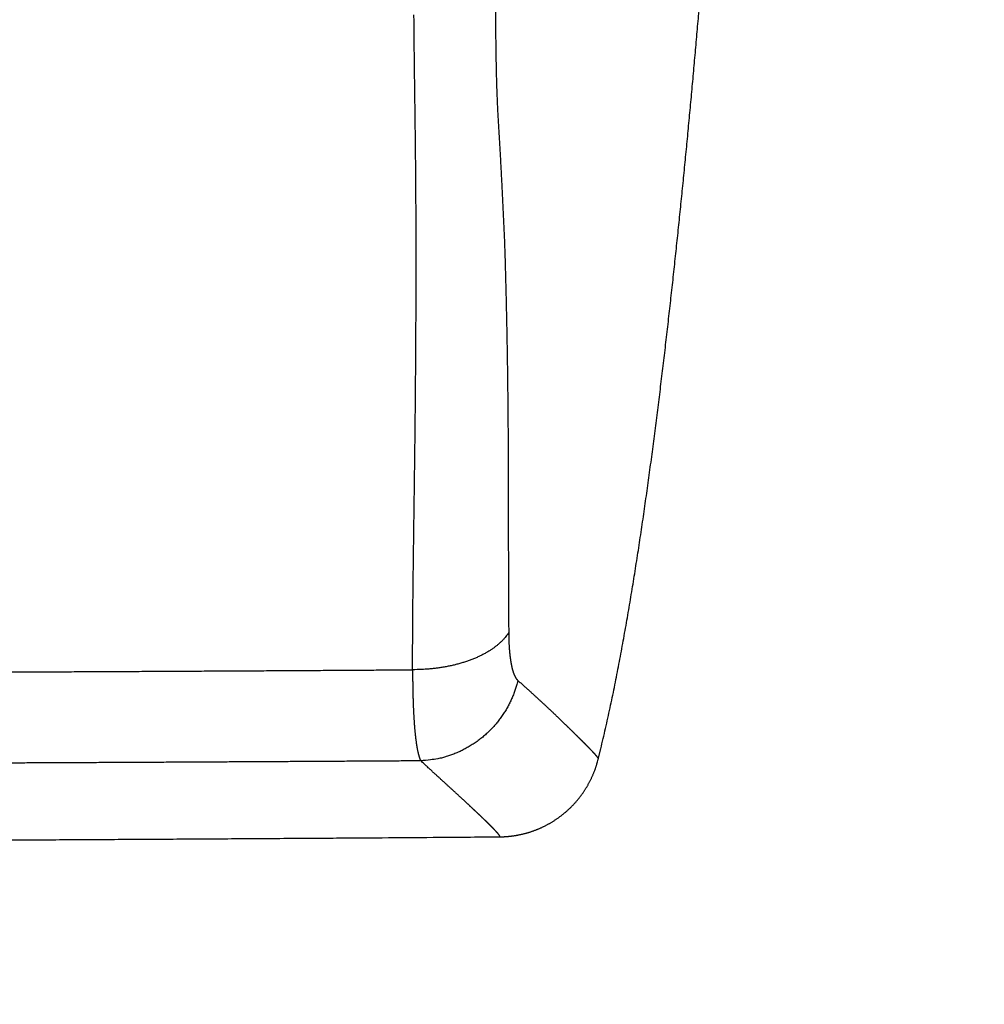
# Model space of a CAD drawing. Units: millimetres. Extents: x -840 to 0, y 0 to 1188.
# Drawn here: x -410 to -344, y 952 to 1019 of the extents above; entities that cross this region are included whole.
import ezdxf

# ---------------------------------------------------------------- set-up
doc = ezdxf.new("R2010")
doc.units = ezdxf.units.MM
doc.header["$LTSCALE"] = 4
doc.layers.get('0').update_dxf_attribs({"lineweight": 25})

msp = doc.modelspace()

# ---------------------------------------------------------------- linework, layer by layer
at = {"linetype": 'Continuous'}
for points in [[(-383.28717, 1044.93382, -0.00000006), (-383.28536, 1045.11283, 0.00000033), (-383.28354, 1045.29184, 0.00000022), (-383.28172, 1045.47083, 0.00000018), (-383.27991, 1045.64983, 0.00000022), (-383.27809, 1045.82881, 0.00000023), (-383.27627, 1046.0078, 0.00000023), (-383.27446, 1046.18677, 0.00000023), (-383.27264, 1046.36574, 0.00000024), (-383.27082, 1046.54471, 0.00000025), (-383.26901, 1046.72367, 0.00000025), (-383.26719, 1046.90262, 0.00000026), (-383.26538, 1047.08157, 0.00000027), (-383.26356, 1047.26052, 0.00000027), (-383.26175, 1047.43946, 0.00000028), (-383.25993, 1047.6184, 0.00000028), (-383.25812, 1047.79733, 0.00000029), (-383.25631, 1047.97626, 0.00000029), (-383.25449, 1048.15518, 0.0000003), (-383.25268, 1048.3341, 0.0000003), (-383.25087, 1048.51302, 0.00000031), (-383.24905, 1048.69193, 0.00000032), (-383.24724, 1048.87084, 0.00000032), (-383.24543, 1049.04975, 0.00000033), (-383.24362, 1049.22865, 0.00000033), (-383.24181, 1049.40755, 0.00000034), (-383.23999, 1049.58644, 0.00000035), (-383.23818, 1049.76534, 0.00000035), (-383.23637, 1049.94423, 0.00000036), (-383.23456, 1050.12312, 0.00000036), (-383.23275, 1050.302, 0.00000037), (-383.23094, 1050.48088, 0.00000037), (-383.22913, 1050.65976, 0.00000038), (-383.22732, 1050.83864, 0.00000038), (-383.22551, 1051.01752, 0.00000039), (-383.2237, 1051.19639, 0.0000004), (-383.2219, 1051.37526, 0.0000004), (-383.22009, 1051.55413, 0.00000041), (-383.21828, 1051.733, 0.00000041), (-383.21647, 1051.91187, 0.00000042)], [(-377.76899, 1019.95392, 0.00004369), (-377.76745, 1019.76137, 0.00002928), (-377.7659, 1019.56883, 0.00000783), (-377.76435, 1019.3763, 0.00001207), (-377.76278, 1019.1838, 0.00004309), (-377.76116, 1018.9913, 0.00006533), (-377.75949, 1018.79882, 0.00008447), (-377.75774, 1018.60635, 0.00010279), (-377.75591, 1018.41388, 0.00012495), (-377.75397, 1018.22143, 0.00014425), (-377.75191, 1018.02898, 0.00016561), (-377.74972, 1017.83654, 0.00018471), (-377.74737, 1017.6441, 0.00020642), (-377.74486, 1017.45167, 0.00022536), (-377.74217, 1017.25923, 0.00024637), (-377.73927, 1017.0668, 0.00026612), (-377.73617, 1016.87437, 0.00028965), (-377.73282, 1016.68193, 0.00030608), (-377.72925, 1016.48949, 0.00031963), (-377.72541, 1016.29705, 0.00032356), (-377.72133, 1016.1046, 0.0003189), (-377.717, 1015.91215, 0.00032756), (-377.71241, 1015.7197, 0.00035175), (-377.70754, 1015.52723, 0.0003702), (-377.70238, 1015.33476, 0.00038762), (-377.6969, 1015.14227, 0.00040377), (-377.69111, 1014.94977, 0.00042278), (-377.68498, 1014.75726, 0.00043955), (-377.67851, 1014.56472, 0.00045839), (-377.67167, 1014.37217, 0.00047456), (-377.66446, 1014.1796, 0.00049224), (-377.65685, 1013.98701, 0.00050996), (-377.64884, 1013.79439, 0.0005323), (-377.64041, 1013.60174, 0.00054373), (-377.63156, 1013.40906, 0.00054727), (-377.62227, 1013.21636, 0.00058311), (-377.6125, 1013.02362, 0.00066042), (-377.6022, 1012.83084, 0.00067508), (-377.59139, 1012.63802, 0.00063118), (-377.58011, 1012.44517, 0.00053194), (-377.56849, 1012.25229, 0.00035232), (-377.55666, 1012.0594, 0.00021226), (-377.54471, 1011.86651, 0.00007592), (-377.53275, 1011.67363, -0.00006611), (-377.52092, 1011.48077, -0.00025019), (-377.50932, 1011.28793, -0.00028899), (-377.4979, 1011.09513, -0.00019217), (-377.48662, 1010.90235, -0.00014668), (-377.47544, 1010.70959, -0.00014095), (-377.46438, 1010.51685, -0.00013761), (-377.45342, 1010.32413, -0.0001358), (-377.44257, 1010.13143, -0.00013378), (-377.43182, 1009.93876, -0.00013102), (-377.42118, 1009.74611, -0.0001286), (-377.41064, 1009.55348, -0.00012586), (-377.40019, 1009.36087, -0.00012365), (-377.38984, 1009.16829, -0.00012137), (-377.37959, 1008.97573, -0.00011943), (-377.36942, 1008.7832, -0.00011734), (-377.35935, 1008.59069, -0.00011547), (-377.34937, 1008.3982, -0.00011332), (-377.33948, 1008.20574, -0.00011143), (-377.32968, 1008.0133, -0.0001093), (-377.31996, 1007.82089, -0.00010741), (-377.31032, 1007.6285, -0.00010528), (-377.30077, 1007.43613, -0.00010337), (-377.2913, 1007.24378, -0.0001012), (-377.2819, 1007.05146, -0.00009934), (-377.27258, 1006.85916, -0.00009732), (-377.26334, 1006.66688, -0.00009526), (-377.25418, 1006.47463, -0.00009262), (-377.24508, 1006.2824, -0.00009147), (-377.23606, 1006.09018, -0.00009149), (-377.2271, 1005.89798, -0.0000901), (-377.21822, 1005.70579, -0.00008692), (-377.20941, 1005.51361, -0.00008808), (-377.20066, 1005.32144, -0.00009386), (-377.19199, 1005.12928, -0.00008244), (-377.18336, 1004.93713, -0.00005089), (-377.17479, 1004.74499, -0.00008845), (-377.16633, 1004.55287, -0.00020478), (-377.15809, 1004.36077, -0.00039043), (-377.15026, 1004.16873, -0.00069305), (-377.14303, 1003.97675, -0.00074054), (-377.13629, 1003.78484, -0.00054393), (-377.12993, 1003.59297, -0.00042271), (-377.12386, 1003.40115, -0.00034606), (-377.11803, 1003.20936, -0.00025437), (-377.11234, 1003.0176, -0.00012417), (-377.10672, 1002.82586, -0.00007293), (-377.10117, 1002.63414, -0.00008761), (-377.09568, 1002.44244, -0.00009806), (-377.09028, 1002.25076, -0.00010697), (-377.08496, 1002.05911, -0.00010959), (-377.07973, 1001.86747, -0.00010658), (-377.07457, 1001.67586, -0.00010526), (-377.0695, 1001.48428, -0.00010528), (-377.06452, 1001.29272, -0.00010496), (-377.05961, 1001.10118, -0.00010421), (-377.05478, 1000.90968, -0.00010364), (-377.05003, 1000.7182, -0.00010309), (-377.04537, 1000.52675, -0.00010258), (-377.04078, 1000.33533, -0.00010199), (-377.03627, 1000.14394, -0.00010147), (-377.03184, 999.95259, -0.00010088), (-377.02749, 999.76126, -0.00010037), (-377.02322, 999.56997, -0.00009979), (-377.01902, 999.37872, -0.00009928), (-377.0149, 999.18749, -0.00009869), (-377.01086, 998.99631, -0.00009818), (-377.00689, 998.80516, -0.0000976), (-377.003, 998.61405, -0.0000971), (-376.99919, 998.42297, -0.00009652), (-376.99545, 998.23194, -0.00009601), (-376.99178, 998.04095, -0.00009544), (-376.98819, 997.85, -0.00009493), (-376.98467, 997.65909, -0.00009436), (-376.98122, 997.46822, -0.00009386), (-376.97785, 997.27739, -0.00009329), (-376.97455, 997.08662, -0.00009279), (-376.97132, 996.89588, -0.00009221), (-376.96816, 996.70519, -0.00009172), (-376.96507, 996.51455, -0.00009117), (-376.96205, 996.32396, -0.00009064), (-376.95911, 996.13342, -0.00008999), (-376.95623, 995.94292, -0.00008926), (-376.95342, 995.75248, -0.00008825), (-376.95068, 995.56209, -0.00008754), (-376.948, 995.37175, -0.00008692), (-376.9454, 995.18147, -0.00008634), (-376.94286, 994.99124, -0.00008564), (-376.94039, 994.80107, -0.00008503), (-376.93798, 994.61096, -0.00008436), (-376.93563, 994.42092, -0.00008376), (-376.93335, 994.23093, -0.00008308), (-376.93114, 994.04102, -0.00008249), (-376.92899, 993.85116, -0.00008181), (-376.9269, 993.66138, -0.00008122), (-376.92488, 993.47166, -0.00008055), (-376.92291, 993.28202, -0.00007996), (-376.92101, 993.09245, -0.00007929), (-376.91917, 992.90295, -0.0000787), (-376.91739, 992.71353, -0.00007803), (-376.91567, 992.52419, -0.00007745), (-376.914, 992.33492, -0.00007679), (-376.9124, 992.14574, -0.00007621), (-376.91086, 991.95664, -0.00007554), (-376.90937, 991.76762, -0.00007496), (-376.90794, 991.57869, -0.0000743), (-376.90657, 991.38985, -0.00007373), (-376.90525, 991.20109, -0.00007307), (-376.904, 991.01243, -0.00007249), (-376.90279, 990.82385, -0.00007181), (-376.90164, 990.63537, -0.00007127), (-376.90054, 990.44699, -0.00007068), (-376.8995, 990.2587, -0.00007002), (-376.89851, 990.07051, -0.00006909), (-376.89758, 989.88242, -0.00006888), (-376.8967, 989.69443, -0.0000693), (-376.89586, 989.50655, -0.00006582), (-376.89508, 989.31876, -0.00005751), (-376.89434, 989.13107, -0.00005297), (-376.89364, 988.94347, -0.00005104), (-376.89297, 988.75597, -0.00004935), (-376.89234, 988.56858, -0.00004744), (-376.89175, 988.38129, -0.00004576), (-376.89119, 988.19412, -0.00004385), (-376.89067, 988.00708, -0.00004216), (-376.89017, 987.82015, -0.00004025), (-376.88971, 987.63336, -0.00003857), (-376.88927, 987.44669, -0.00003665), (-376.88886, 987.26017, -0.00003497), (-376.88848, 987.07379, -0.00003305), (-376.88812, 986.88756, -0.00003136), (-376.88779, 986.70149, -0.00002944), (-376.88748, 986.51557, -0.00002775), (-376.88718, 986.32981, -0.00002582), (-376.88691, 986.14423, -0.00002412), (-376.88665, 985.95881, -0.00002219), (-376.88641, 985.77358, -0.00002049), (-376.88618, 985.58852, -0.00001855), (-376.88597, 985.40366, -0.00001684), (-376.88577, 985.21898, -0.00001489), (-376.88558, 985.03451, -0.00001317), (-376.8854, 984.85023, -0.00001122), (-376.88523, 984.66616, -0.00000948), (-376.88506, 984.4823, -0.00000751), (-376.8849, 984.29866, -0.00000577), (-376.88474, 984.11524, -0.00000383), (-376.88459, 983.93205, -0.00000203), (-376.88443, 983.74908, 0.00000009), (-376.88428, 983.56636, 0.0000017), (-376.88412, 983.38386, 0.00000321), (-376.88396, 983.20162, 0.00000649), (-376.8838, 983.01964, 0.0000124), (-376.88362, 982.83794, 0.00001521), (-376.88343, 982.65651, 0.00001559), (-376.88323, 982.47537, 0.00001542), (-376.88303, 982.2945, 0.00001462), (-376.88281, 982.11392, 0.0000164), (-376.88257, 981.93362, 0.00002122), (-376.88233, 981.75361, 0.00001349), (-376.88208, 981.57386, -0.00000887), (-376.88184, 981.39439, -0.00000956), (-376.8816, 981.21521, 0.00001141), (-376.88135, 981.03635, 0.00003302), (-376.88106, 980.85785, 0.0000608), (-376.88072, 980.67975, 0.00008087), (-376.88032, 980.50205, 0.0000982), (-376.87984, 980.32481, 0.00013257), (-376.87925, 980.14805, 0.00019284), (-376.87851, 979.97184, 0.00021842), (-376.87762, 979.79625, 0.00021515), (-376.87658, 979.62133, 0.00020516), (-376.87541, 979.44681, 0.00018426), (-376.87411, 979.27264, 0.00017188), (-376.87271, 979.09974, 0.00016795), (-376.87121, 978.92846, 0.00014055), (-376.86962, 978.75506, 0.00007207), (-376.86796, 978.57829, 0.00006762), (-376.86633, 978.41274, 0.00015393), (-376.86482, 978.26341, -0.00016728), (-376.86323, 978.07222, -0.00063131), (-376.86139, 977.77829, -0.00033098), (-376.85933, 977.39371, -0.0001576)], [(-383.1714, 1056.38341, 0.00000017), (-383.16982, 1056.54002, 0.00000074)], [(-383.16469, 1057.05095, 0.00000064), (-383.16061, 1057.45666, 0.00000034)], [(-377.73312, 1041.57916, -0.00000047), (-377.73479, 1041.38558, 0.00000094)], [(-370.71714, 968.71371), (-370.54588, 969.41307, 0.00155766), (-370.37886, 970.11345, 0.00151358), (-370.2162, 970.8149, 0.00155648), (-370.05804, 971.51738, 0.00169774), (-369.90482, 972.22094, 0.00166674), (-369.75592, 972.92543, 0.00145534), (-369.61102, 973.63076, 0.0013339), (-369.46975, 974.33681, 0.00127142), (-369.33207, 975.04359, 0.00120976), (-369.19765, 975.75101, 0.00113321), (-369.06642, 976.45904, 0.00106726), (-368.93806, 977.16761, 0.0009951), (-368.81251, 977.8767, 0.00092936), (-368.68944, 978.58622, 0.00085327), (-368.56877, 979.29615, 0.00079162), (-368.45022, 980.00643, 0.00072866), (-368.33374, 980.71702, 0.00069434), (-368.21919, 981.42792, 0.00067984), (-368.1066, 982.13912, 0.00066457), (-367.99584, 982.8506, 0.00064463), (-367.88694, 983.56236, 0.00062755), (-367.77978, 984.27439, 0.00060897), (-367.67437, 984.98668, 0.00059234), (-367.5706, 985.69921, 0.00057342), (-367.46848, 986.41198, 0.00055667), (-367.36789, 987.12498, 0.00053784), (-367.26885, 987.8382, 0.00052112), (-367.17125, 988.55162, 0.00050227), (-367.07509, 989.26525, 0.00048554), (-366.98027, 989.97907, 0.00046669), (-366.8868, 990.69307, 0.00044999), (-366.79456, 991.40723, 0.00043117), (-366.70356, 992.12156, 0.00041443), (-366.6137, 992.83604, 0.00039552), (-366.52497, 993.55066, 0.00037893), (-366.43728, 994.26541, 0.00036041), (-366.35063, 994.98028, 0.00034331), (-366.26492, 995.69527, 0.00032326), (-366.18013, 996.41036, 0.00031115), (-366.09621, 997.12554, 0.00030388), (-366.01318, 997.84083, 0.00029913), (-365.93098, 998.5562, 0.00029568), (-365.84965, 999.27167, 0.00029221), (-365.76913, 999.98723, 0.00028784), (-365.68946, 1000.70287, 0.00028407), (-365.61058, 1001.41861, 0.00027993), (-365.53251, 1002.13443, 0.00027624), (-365.45522, 1002.85033, 0.00027204), (-365.37873, 1003.56632, 0.00026833), (-365.30298, 1004.28239, 0.00026415), (-365.22801, 1004.99854, 0.00026044), (-365.15376, 1005.71476, 0.00025625), (-365.08027, 1006.43106, 0.00025254), (-365.00747, 1007.14744, 0.00024835), (-364.93541, 1007.86389, 0.00024464), (-364.86402, 1008.58041, 0.00024046), (-364.79334, 1009.297, 0.00023675), (-364.72332, 1010.01365, 0.00023256), (-364.65398, 1010.73038, 0.00022885), (-364.58528, 1011.44717, 0.00022467), (-364.51723, 1012.16402, 0.00022096), (-364.44981, 1012.88093, 0.00021677), (-364.38301, 1013.59791, 0.00021306), (-364.31681, 1014.31494, 0.00020888), (-364.25122, 1015.03203, 0.00020517), (-364.1862, 1015.74917, 0.00020098), (-364.12177, 1016.46637, 0.00019728), (-364.05789, 1017.18361, 0.00019309), (-363.99457, 1017.90091, 0.00018938), (-363.93178, 1018.61826, 0.0001852), (-363.86953, 1019.33566, 0.00018149), (-363.80778, 1020.0531, 0.00017732)], [(-383.44771, 974.83641), (-383.44697, 974.98797, 0.00029707), (-383.44641, 975.14315, 0.00031385), (-383.44602, 975.30209, 0.0002697), (-383.44577, 975.46486, 0.00016292), (-383.44559, 975.63192, 0.00008807), (-383.44545, 975.80321, 0.00002678), (-383.4453, 975.97908, -0.00003268), (-383.4451, 976.15991, -0.00010411), (-383.4448, 976.346, -0.00013108), (-383.4444, 976.53473, -0.00013263), (-383.44389, 976.72366, -0.00013874), (-383.44328, 976.91274, -0.00014551), (-383.44255, 977.10244, -0.00015189), (-383.4417, 977.29298, -0.00016026), (-383.44071, 977.48473, -0.00016901), (-383.43958, 977.67861, -0.00017908), (-383.43829, 977.87529, -0.00017652), (-383.43685, 978.07275, -0.00017008), (-383.4353, 978.26866, -0.0001598), (-383.43366, 978.46169, -0.0001389), (-383.43194, 978.65087, -0.0001242), (-383.43017, 978.83721, -0.00010648), (-383.42834, 979.0218, -0.0000888), (-383.42646, 979.20539, -0.0000673), (-383.42455, 979.3886, -0.00004587), (-383.4226, 979.57227, -0.0000193), (-383.42064, 979.75707, -0.00001778), (-383.41864, 979.94245, -0.000041), (-383.41661, 980.12778, -0.00004952), (-383.41455, 980.31301, -0.00004521), (-383.41245, 980.49821, -0.00004282), (-383.41033, 980.68337, -0.00004179), (-383.40817, 980.86847, -0.00004072), (-383.40598, 981.0535, -0.0000393), (-383.40377, 981.23848, -0.00003729), (-383.40153, 981.4234, -0.00003416), (-383.39926, 981.60825, -0.00003159), (-383.39698, 981.79305, -0.00002891), (-383.39467, 981.97778, -0.00002727), (-383.39235, 982.16245, -0.00002625), (-383.39001, 982.34705, -0.00002516), (-383.38765, 982.53158, -0.00002372), (-383.38527, 982.71604, -0.00002249), (-383.38288, 982.90044, -0.00002115), (-383.38047, 983.08476, -0.00001995), (-383.37805, 983.269, -0.00001858), (-383.37562, 983.45317, -0.00001737), (-383.37318, 983.63727, -0.00001601), (-383.37073, 983.82128, -0.0000148), (-383.36826, 984.00521, -0.00001343), (-383.36579, 984.18906, -0.00001222), (-383.36331, 984.37283, -0.00001085), (-383.36083, 984.55651, -0.00000963), (-383.35834, 984.7401, -0.00000826), (-383.35584, 984.9236, -0.00000704), (-383.35335, 985.10702, -0.00000567), (-383.35085, 985.29034, -0.00000444), (-383.34834, 985.47356, -0.00000306), (-383.34584, 985.65669, -0.00000184), (-383.34334, 985.83973, -0.00000046), (-383.34084, 986.02266, 0.00000077), (-383.33834, 986.2055, 0.00000216), (-383.33585, 986.38823, 0.0000034), (-383.33336, 986.57086, 0.00000479), (-383.33087, 986.75338, 0.00000603), (-383.32839, 986.9358, 0.00000744), (-383.32592, 987.11811, 0.00000867), (-383.32346, 987.3003, 0.00001001), (-383.32101, 987.48239, 0.00001134), (-383.31856, 987.66436, 0.00001298), (-383.31613, 987.84622, 0.00001393), (-383.31371, 988.02796, 0.00001443), (-383.3113, 988.20957, 0.00001804), (-383.30892, 988.39109, 0.00002567), (-383.30655, 988.57253, 0.00002921), (-383.3042, 988.7539, 0.00002957), (-383.30188, 988.93519, 0.0000299), (-383.29958, 989.11641, 0.00003028), (-383.2973, 989.29757, 0.00003062), (-383.29505, 989.47867, 0.000031), (-383.29282, 989.6597, 0.00003134), (-383.29061, 989.84067, 0.00003172), (-383.28843, 990.02158, 0.00003205), (-383.28627, 990.20244, 0.00003243), (-383.28414, 990.38324, 0.00003276), (-383.28203, 990.56399, 0.00003314), (-383.27994, 990.74469, 0.00003347), (-383.27788, 990.92534, 0.00003384), (-383.27585, 991.10595, 0.00003417), (-383.27384, 991.28651, 0.00003454), (-383.27186, 991.46703, 0.00003487), (-383.2699, 991.64751, 0.00003524), (-383.26797, 991.82796, 0.00003557), (-383.26606, 992.00836, 0.00003593), (-383.26418, 992.18874, 0.00003626), (-383.26233, 992.36908, 0.00003662), (-383.26051, 992.5494, 0.00003695), (-383.25871, 992.72968, 0.00003731), (-383.25694, 992.90995, 0.00003763), (-383.2552, 993.09019, 0.00003799), (-383.25348, 993.2704, 0.00003831), (-383.25179, 993.4506, 0.00003866), (-383.25014, 993.63079, 0.00003898), (-383.24851, 993.81096, 0.00003933), (-383.2469, 993.99111, 0.00003965), (-383.24533, 994.17126, 0.00004), (-383.24379, 994.3514, 0.00004031), (-383.24228, 994.53153, 0.00004067), (-383.24079, 994.71165, 0.00004097), (-383.23934, 994.89178, 0.00004128), (-383.23791, 995.07191, 0.00004166), (-383.23652, 995.25203, 0.0000422), (-383.23516, 995.43212, 0.00004246), (-383.23382, 995.6122, 0.00004247), (-383.23252, 995.79225, 0.0000425), (-383.23125, 995.97229, 0.00004252), (-383.23001, 996.15229, 0.00004254), (-383.2288, 996.33228, 0.00004257), (-383.22763, 996.51224, 0.00004259), (-383.22648, 996.69218, 0.00004261), (-383.22536, 996.8721, 0.00004264), (-383.22428, 997.05199, 0.00004266), (-383.22323, 997.23187, 0.00004268), (-383.2222, 997.41172, 0.0000427), (-383.22121, 997.59155, 0.00004273), (-383.22025, 997.77136, 0.00004275), (-383.21932, 997.95115, 0.00004277), (-383.21842, 998.13092, 0.00004279), (-383.21756, 998.31067, 0.00004281), (-383.21672, 998.4904, 0.00004283), (-383.21591, 998.67011, 0.00004286), (-383.21514, 998.84979, 0.00004288), (-383.2144, 999.02946, 0.0000429), (-383.21369, 999.20911, 0.00004292), (-383.213, 999.38874, 0.00004294), (-383.21235, 999.56835, 0.00004296), (-383.21174, 999.74794, 0.00004298), (-383.21115, 999.92751, 0.000043), (-383.21059, 1000.10707, 0.00004302), (-383.21007, 1000.2866, 0.00004305), (-383.20957, 1000.46612, 0.00004306), (-383.20911, 1000.64562, 0.00004306), (-383.20868, 1000.8251, 0.00004311), (-383.20827, 1001.00456, 0.00004319), (-383.20791, 1001.18401, 0.00004312), (-383.20757, 1001.36344, 0.00004288), (-383.20726, 1001.54285, 0.00004324), (-383.20698, 1001.72225, 0.0000443), (-383.20674, 1001.90163, 0.00004295), (-383.20652, 1002.08099, 0.00003887), (-383.20634, 1002.26033, 0.00003751), (-383.20618, 1002.43966, 0.00003853), (-383.20605, 1002.61898, 0.00004123), (-383.20594, 1002.79827, 0.0000463), (-383.20588, 1002.97755, 0.00005037), (-383.20585, 1003.15682, 0.00005448), (-383.20587, 1003.33606, 0.00005813), (-383.20592, 1003.51529, 0.00006225), (-383.20603, 1003.69451, 0.00006641), (-383.20618, 1003.87371, 0.00007167), (-383.20638, 1004.05289, 0.00007353), (-383.20664, 1004.23206, 0.00007244), (-383.20695, 1004.41121, 0.00007143), (-383.20731, 1004.59035, 0.00007026), (-383.20772, 1004.76947, 0.00006922), (-383.20818, 1004.94857, 0.00006806), (-383.20869, 1005.12766, 0.00006704), (-383.20925, 1005.30674, 0.0000659), (-383.20985, 1005.4858, 0.00006474), (-383.2105, 1005.66484, 0.00006326), (-383.2112, 1005.84387, 0.00006261), (-383.21194, 1006.02288, 0.00006263), (-383.21272, 1006.20188, 0.00006259), (-383.21355, 1006.38086, 0.00006248), (-383.21443, 1006.55983, 0.0000624), (-383.21535, 1006.73878, 0.00006233), (-383.21631, 1006.91771, 0.00006226), (-383.21732, 1007.09663, 0.00006217), (-383.21837, 1007.27554, 0.0000621), (-383.21947, 1007.45443, 0.00006202), (-383.22062, 1007.63331, 0.00006195), (-383.2218, 1007.81217, 0.00006186), (-383.22303, 1007.99101, 0.00006179), (-383.22431, 1008.16984, 0.00006171), (-383.22563, 1008.34865, 0.00006164), (-383.22699, 1008.52745, 0.00006156), (-383.2284, 1008.70624, 0.00006149), (-383.22985, 1008.88501, 0.00006141), (-383.23135, 1009.06376, 0.00006162), (-383.23289, 1009.2425, 0.00006219), (-383.23448, 1009.42122, 0.00006253), (-383.23611, 1009.59993, 0.00006274), (-383.23778, 1009.77862, 0.00006301), (-383.2395, 1009.95729, 0.00006341), (-383.24127, 1010.13596, 0.00006354), (-383.24308, 1010.3146, 0.00006342), (-383.24494, 1010.49323, 0.00006419), (-383.24684, 1010.67184, 0.00006604), (-383.24879, 1010.85044, 0.00006749), (-383.25079, 1011.02902, 0.00006891), (-383.25284, 1011.20759, 0.00006804), (-383.25494, 1011.38614, 0.00006464), (-383.25708, 1011.56467, 0.00006196), (-383.25927, 1011.74319, 0.0000593), (-383.26149, 1011.92169, 0.00005758), (-383.26376, 1012.10017, 0.00005636), (-383.26607, 1012.27864, 0.00005226), (-383.26841, 1012.45709, 0.00004424), (-383.27078, 1012.63553, 0.00003613), (-383.27317, 1012.81397, 0.00002586), (-383.27558, 1012.99241, 0.00001996), (-383.278, 1013.17085, 0.00001691), (-383.28044, 1013.34929, 0.0000134), (-383.28288, 1013.52773, 0.00000853), (-383.28532, 1013.70617, 0.00000441), (-383.28777, 1013.88462), (-383.29022, 1014.06307, -0.00000396), (-383.29266, 1014.24152, -0.00000849), (-383.29509, 1014.41997, -0.00001249), (-383.29751, 1014.59843, -0.00001698), (-383.29992, 1014.7769, -0.00002098), (-383.30232, 1014.95537, -0.00002551), (-383.30469, 1015.13385, -0.00002947), (-383.30704, 1015.31234, -0.00003386), (-383.30937, 1015.49083, -0.00003799), (-383.31166, 1015.66934, -0.0000429), (-383.31393, 1015.84785, -0.00004626), (-383.31616, 1016.02637, -0.00004893), (-383.31835, 1016.20489, -0.00005), (-383.32051, 1016.3834, -0.00004974), (-383.32263, 1016.5619, -0.00004984), (-383.32472, 1016.74039, -0.00005031), (-383.32677, 1016.91887, -0.00005065), (-383.32878, 1017.09735, -0.00005094), (-383.33076, 1017.27582, -0.00005121), (-383.3327, 1017.45428, -0.00005155), (-383.3346, 1017.63273, -0.00005184), (-383.33647, 1017.81117, -0.00005217), (-383.33829, 1017.98961, -0.00005245), (-383.34008, 1018.16804, -0.00005277), (-383.34184, 1018.34646, -0.00005307), (-383.34355, 1018.52487, -0.00005343), (-383.34523, 1018.70327, -0.00005368), (-383.34686, 1018.88167, -0.0000539), (-383.34846, 1019.06006, -0.00005433), (-383.35002, 1019.23844, -0.00005507), (-383.35154, 1019.41682, -0.00005433), (-383.35302, 1019.59518, -0.0000519), (-383.35446, 1019.77354, -0.0000506)], [(-415.38865, 974.66785, 0.00001153), (-414.64588, 974.67098, 0.00001161), (-413.90311, 974.67414, 0.00001167), (-413.16034, 974.67734, 0.00001175), (-412.41757, 974.68058, 0.00001181), (-411.67479, 974.68385, 0.00001189), (-410.93201, 974.68716, 0.00001195), (-410.18923, 974.6905, 0.00001203), (-409.44645, 974.69388, 0.00001209), (-408.70366, 974.69729, 0.00001216), (-407.96088, 974.70074, 0.00001223), (-407.21809, 974.70423, 0.0000123), (-406.4753, 974.70776, 0.00001237), (-405.7325, 974.71132, 0.00001244), (-404.98971, 974.71492, 0.00001251), (-404.24691, 974.71855, 0.00001258), (-403.50411, 974.72223, 0.00001265), (-402.76131, 974.72594, 0.00001272), (-402.0185, 974.72969, 0.00001279), (-401.2757, 974.73348, 0.00001286), (-400.53289, 974.7373, 0.00001293), (-399.79008, 974.74117, 0.000013), (-399.04727, 974.74507, 0.00001306), (-398.30446, 974.74902, 0.00001314), (-397.56163, 974.753, 0.0000132), (-396.81882, 974.75702, 0.00001327), (-396.07602, 974.76109, 0.00001334), (-395.33318, 974.76519, 0.00001344), (-394.59026, 974.76933, 0.00001346), (-393.84753, 974.77351, 0.00001344), (-393.10508, 974.77774, 0.00001361), (-392.36187, 974.782, 0.00001396), (-391.61753, 974.78632, 0.0000136), (-390.8762, 974.79065, 0.00001274), (-390.1393, 974.795, 0.00001414), (-389.39052, 974.79947, 0.00001698), (-388.62425, 974.80409, 0.00001289), (-387.90483, 974.80845, 0.00000433), (-387.25443, 974.81241, 0.00001837), (-386.41913, 974.8176, 0.00003185), (-385.13257, 974.82571, 0.00001559), (-383.44771, 974.83641, 0.00000825)], [(-376.85933, 977.39371), (-376.95065, 977.25501, -0.01491872), (-377.05308, 977.11707, -0.01376146), (-377.16706, 976.97987, -0.01294837), (-377.29221, 976.8438, -0.01263365), (-377.42906, 976.70941, -0.01211147), (-377.57708, 976.57701, -0.01157347), (-377.73664, 976.44709, -0.01100977), (-377.90709, 976.31992, -0.01055449), (-378.08866, 976.19606, -0.01005901), (-378.28061, 976.07574, -0.00963255), (-378.483, 975.95951, -0.00918882), (-378.69499, 975.84756, -0.00880771), (-378.91647, 975.74043, -0.00843117), (-379.14656, 975.63824, -0.00811157), (-379.38503, 975.54151, -0.007769), (-379.63079, 975.45028, -0.0074446), (-379.88344, 975.36505, -0.0072252), (-380.14238, 975.28575, -0.00709703), (-380.40722, 975.21282, -0.00669495), (-380.67547, 975.14617, -0.00611602), (-380.94599, 975.08617, -0.00647649), (-381.22387, 975.0325, -0.0073603), (-381.5105, 974.98541, -0.00559175), (-381.7813, 974.94513, -0.00223239), (-382.02737, 974.91207, -0.00736544), (-382.34157, 974.88387, -0.01216898), (-382.82149, 974.85859, -0.00604312), (-383.44771, 974.83641, -0.0032617)], [(-376.85933, 977.39371), (-376.85901, 977.32017, 0.00098022), (-376.8584, 977.24718, 0.00099757), (-376.85751, 977.17477, 0.00101122), (-376.85633, 977.10293, 0.0010198), (-376.85486, 977.03169, 0.00103172), (-376.85311, 976.96104, 0.00104421), (-376.85108, 976.89102, 0.00105843), (-376.84877, 976.82161, 0.00107192), (-376.84618, 976.75285, 0.00108767), (-376.84332, 976.68473, 0.00110306), (-376.84018, 976.61727, 0.00112074), (-376.83677, 976.55047, 0.00113805), (-376.83309, 976.48437, 0.0011578), (-376.82914, 976.41894, 0.00117726), (-376.82492, 976.35423, 0.00119939), (-376.82043, 976.29021, 0.00122143), (-376.81568, 976.22694, 0.00124597), (-376.81067, 976.16438, 0.00127003), (-376.80539, 976.10258, 0.00129619), (-376.79986, 976.04152, 0.00132091), (-376.79407, 975.98124, 0.00134905), (-376.78802, 975.92171, 0.0013769), (-376.78172, 975.86297, 0.00140826), (-376.77517, 975.805, 0.00143926), (-376.76836, 975.74784, 0.00147411), (-376.76131, 975.69146, 0.00150879), (-376.75401, 975.63591, 0.00154765), (-376.74648, 975.58116, 0.00158647), (-376.73869, 975.52725, 0.00162989), (-376.73067, 975.47415, 0.00167346), (-376.72241, 975.42192, 0.00172209), (-376.71392, 975.37051, 0.00177109), (-376.70518, 975.31998, 0.00182573), (-376.69622, 975.2703, 0.00188105), (-376.68703, 975.22151, 0.0019425), (-376.67761, 975.17358, 0.00200459), (-376.66796, 975.12656, 0.00207343), (-376.65809, 975.08041, 0.002143), (-376.64799, 975.03519, 0.00222033), (-376.63768, 974.99084, 0.00229902), (-376.62714, 974.94743, 0.00238642), (-376.61638, 974.90492, 0.00247557), (-376.60541, 974.86335, 0.00257465), (-376.59423, 974.82269, 0.00267604), (-376.58282, 974.78298, 0.0027888), (-376.57121, 974.7442, 0.00290455), (-376.55939, 974.70639, 0.00303331), (-376.54736, 974.66951, 0.00316581), (-376.53513, 974.63361, 0.00331358), (-376.52269, 974.59865, 0.00346631), (-376.51004, 974.56469, 0.00363583), (-376.4972, 974.53169, 0.00381069), (-376.48415, 974.49969, 0.00400543), (-376.47091, 974.46866, 0.0042051), (-376.45747, 974.43863, 0.00440849), (-376.44384, 974.40959, 0.00459657), (-376.43003, 974.38157, 0.00487877), (-376.41601, 974.35451, 0.00523561), (-376.40177, 974.32844, 0.0053697), (-376.38742, 974.30342, 0.00526971), (-376.37297, 974.27952, 0.00612411), (-376.3581, 974.25637, 0.00774886), (-376.34266, 974.23388, 0.00627258), (-376.32805, 974.21335, 0.00223034), (-376.31476, 974.19529, 0.00942835), (-376.29731, 974.1744, 0.01809511), (-376.26993, 974.1452, 0.0097286), (-376.23378, 974.10876, 0.00537929)], [(-415.72283, 963.13929, 0.00003455), (-413.70984, 963.14902, 0.00003483), (-411.6969, 963.15903, 0.00003512), (-409.68384, 963.16932, 0.00003549), (-407.6706, 963.17991, 0.00003567), (-405.65791, 963.19077, 0.00003574), (-403.64601, 963.20193, 0.00003633), (-401.63208, 963.2134, 0.00003742), (-399.61515, 963.22518, 0.00003658), (-397.6064, 963.2372, 0.00003434), (-395.60971, 963.24944, 0.00003831), (-393.58091, 963.26222, 0.00004626), (-391.50479, 963.27566, 0.00003514), (-389.55564, 963.28846, 0.00001159), (-387.79353, 963.30018, 0.00005049), (-385.53065, 963.31594, 0.00008813), (-382.04554, 963.34114, 0.00004318), (-377.48164, 963.3747, 0.00002282)], [(-383.44771, 974.83641), (-383.44777, 974.69542, 0.00047007), (-383.44758, 974.55552, 0.00047846), (-383.44711, 974.41676, 0.00048539), (-383.44638, 974.27912, 0.00049022), (-383.44538, 974.14267, 0.00049659), (-383.44412, 974.00738, 0.00050322), (-383.4426, 973.87332, 0.00051072), (-383.44082, 973.74046, 0.00051794), (-383.43877, 973.60887, 0.00052628), (-383.43647, 973.47853, 0.0005345), (-383.43391, 973.34951, 0.00054387), (-383.4311, 973.22178, 0.00055313), (-383.42803, 973.0954, 0.00056362), (-383.42471, 972.97035, 0.00057404), (-383.42114, 972.84671, 0.00058583), (-383.41731, 972.72444, 0.00059767), (-383.41324, 972.60361, 0.00061076), (-383.40892, 972.4842, 0.00062366), (-383.40435, 972.36627, 0.00063754), (-383.39954, 972.24978, 0.00065064), (-383.39448, 972.13481, 0.00066554), (-383.38918, 972.02132, 0.00068038), (-383.38364, 971.90937, 0.00069706), (-383.37787, 971.79892, 0.00071363), (-383.37185, 971.69004, 0.00073226), (-383.36561, 971.5827, 0.00075088), (-383.35912, 971.47696, 0.00077177), (-383.35241, 971.37278, 0.00079273), (-383.34547, 971.27023, 0.00081621), (-383.3383, 971.16927, 0.00083989), (-383.3309, 971.06998, 0.00086638), (-383.32328, 970.97229, 0.00089319), (-383.31543, 970.87631, 0.00092323), (-383.30737, 970.78197, 0.00095386), (-383.29908, 970.68935, 0.00098777), (-383.29058, 970.59841, 0.00102192), (-383.28186, 970.50921, 0.00105982), (-383.27293, 970.4217, 0.00109798), (-383.26378, 970.33597, 0.00114084), (-383.25442, 970.25194, 0.00118463), (-383.24485, 970.1697, 0.00123375), (-383.23507, 970.08919, 0.00128404), (-383.22509, 970.01049, 0.00134056), (-383.2149, 969.93353, 0.00139871), (-383.20451, 969.8584, 0.00146419), (-383.19392, 969.78504, 0.00153187), (-383.18313, 969.71352, 0.00160821), (-383.17214, 969.64379, 0.00168745), (-383.16095, 969.57593, 0.00177722), (-383.14957, 969.50987, 0.00187103), (-383.138, 969.4457, 0.00197707), (-383.12624, 969.38335, 0.00208792), (-383.11428, 969.3229, 0.00221453), (-383.10214, 969.26429, 0.00234747), (-383.08981, 969.2076, 0.00248864), (-383.0773, 969.15276, 0.00262537), (-383.06461, 969.09986, 0.00282408), (-383.05173, 969.04878, 0.00307422), (-383.03864, 968.99959, 0.00320575), (-383.02545, 968.95238, 0.00319869), (-383.01216, 968.90729, 0.00378707), (-382.99847, 968.8636, 0.00490546), (-382.98425, 968.82118, 0.00408456), (-382.97081, 968.78247, 0.00147859), (-382.95857, 968.74841, 0.00633284), (-382.94248, 968.70902, 0.01293169), (-382.91724, 968.65399, 0.00742654), (-382.8839, 968.5853, 0.00425074)], [(-376.23378, 974.10876), (-376.30501, 973.82883, -0.01072968), (-376.38879, 973.5487, -0.01031811), (-376.48563, 973.26824, -0.01018362), (-376.5952, 972.98836, -0.0104754), (-376.71823, 972.7102, -0.01060519), (-376.85423, 972.43457, -0.01067972), (-377.0037, 972.16246, -0.01072498), (-377.16596, 971.89464, -0.01083508), (-377.34136, 971.63228, -0.01089058), (-377.52909, 971.37607, -0.01096684), (-377.72929, 971.1272, -0.01100364), (-377.94099, 970.88626, -0.01105613), (-378.16412, 970.65444, -0.01109075), (-378.39764, 970.43218, -0.0111398), (-378.64127, 970.22065, -0.01113328), (-378.89377, 970.0201, -0.01108661), (-379.15465, 969.83163, -0.01116842), (-379.4231, 969.65524, -0.01134314), (-379.69866, 969.49192, -0.01106431), (-379.97853, 969.34162, -0.01039979), (-380.26143, 969.20522, -0.01128274), (-380.5525, 969.08185, -0.01312622), (-380.85308, 968.97201, -0.01025919), (-381.13731, 968.87714, -0.00423292), (-381.39577, 968.79843, -0.01373582), (-381.72542, 968.7273, -0.02327671), (-382.22823, 968.65588, -0.01182409), (-382.8839, 968.5853, -0.00644518)], [(-376.23378, 974.10876), (-376.13169, 974.01822, -0.00039663), (-376.0319, 973.92943, -0.00043118), (-375.93451, 973.84246, -0.0004339), (-375.83933, 973.75718, -0.00039401), (-375.74633, 973.6736, -0.00036678), (-375.65533, 973.59158, -0.00034087), (-375.56633, 973.51115, -0.00031477), (-375.47916, 973.43219, -0.00027675), (-375.3938, 973.3547, -0.00024549), (-375.3101, 973.27858, -0.00020986), (-375.22804, 973.20383, -0.000196), (-375.14751, 973.13036, -0.00019967), (-375.06856, 973.05821, -0.00020253), (-374.99107, 972.98728, -0.00020262), (-374.91507, 972.9176, -0.000204), (-374.84048, 972.8491, -0.0002045), (-374.7673, 972.78178, -0.0002057), (-374.69545, 972.71557, -0.00020532), (-374.62494, 972.6505, -0.00020607), (-374.55569, 972.58648, -0.00020565), (-374.48771, 972.52353, -0.00020517), (-374.42091, 972.46158, -0.00020194), (-374.35532, 972.40063, -0.000205), (-374.29084, 972.34063, -0.00021321), (-374.2275, 972.28157, -0.00022549), (-374.16522, 972.22341, -0.0002428), (-374.10404, 972.16615, -0.00025917), (-374.04389, 972.10973, -0.00027588), (-373.98478, 972.05416, -0.00029221), (-373.92664, 971.99938, -0.00030916), (-373.86951, 971.9454, -0.00032804), (-373.8133, 971.89215, -0.00035036), (-373.75805, 971.83965, -0.00035969), (-373.70368, 971.78785, -0.00035391), (-373.65022, 971.73677, -0.00034244), (-373.59761, 971.68637, -0.00031825), (-373.54588, 971.63668, -0.00029879), (-373.49495, 971.58766, -0.00027598), (-373.44487, 971.53934, -0.00025546), (-373.39556, 971.49167, -0.00022918), (-373.34704, 971.4447, -0.00020583), (-373.29927, 971.39837, -0.00017716), (-373.25226, 971.35272, -0.00015121), (-373.20595, 971.3077, -0.00011962), (-373.16037, 971.26335, -0.00009087), (-373.11546, 971.21962, -0.00005653), (-373.07123, 971.17655, -0.00004133), (-373.02764, 971.13409, -0.00004206), (-372.98472, 971.09226, -0.0000433), (-372.94243, 971.05103, -0.00004499), (-372.90078, 971.01041, -0.00004662), (-372.85975, 970.97038, -0.00004816), (-372.81934, 970.93094, -0.0000498), (-372.77953, 970.89207, -0.00005147), (-372.74033, 970.85378, -0.00005323), (-372.70171, 970.81603, -0.00005497), (-372.66368, 970.77885, -0.0000568), (-372.62621, 970.7422, -0.00005863), (-372.58932, 970.7061, -0.00006056), (-372.55297, 970.67051, -0.00006247), (-372.51718, 970.63545, -0.00006448), (-372.48192, 970.60088, -0.00006648), (-372.44719, 970.56683, -0.00006858), (-372.41298, 970.53326, -0.00007065), (-372.37928, 970.50018, -0.00007285), (-372.34609, 970.46757, -0.00007499), (-372.31339, 970.43543, -0.00007727), (-372.28117, 970.40374, -0.00007949), (-372.24944, 970.37251, -0.00008185), (-372.21817, 970.34171, -0.00008414), (-372.18736, 970.31135, -0.00008656), (-372.157, 970.28141, -0.00008888), (-372.12709, 970.25189, -0.00009158), (-372.09761, 970.22277, -0.00009449), (-372.06857, 970.19407, -0.00009758), (-372.03995, 970.16575, -0.00010071), (-372.01176, 970.13785, -0.000104), (-371.98398, 970.11032, -0.00010729), (-371.95663, 970.08319, -0.00011077), (-371.92968, 970.05644, -0.00011425), (-371.90314, 970.03006, -0.00011794), (-371.87699, 970.00406, -0.00012161), (-371.85125, 969.97843, -0.0001255), (-371.82589, 969.95316, -0.00012938), (-371.80092, 969.92825, -0.00013349), (-371.77633, 969.9037, -0.00013758), (-371.75213, 969.87949, -0.00014192), (-371.72829, 969.85563, -0.00014622), (-371.70482, 969.83212, -0.0001508), (-371.68172, 969.80893, -0.00015532), (-371.65898, 969.78609, -0.00016015), (-371.63659, 969.76356, -0.0001649), (-371.61455, 969.74136, -0.00016998), (-371.59286, 969.71948, -0.00017493), (-371.57151, 969.69791, -0.0001803), (-371.55049, 969.67665, -0.00018561), (-371.52982, 969.6557, -0.00019095), (-371.50946, 969.63504, -0.00019572), (-371.48943, 969.61469, -0.00020085), (-371.46973, 969.59462, -0.00020555), (-371.45034, 969.57486, -0.00021087), (-371.43127, 969.55538, -0.00021594), (-371.41252, 969.53619, -0.00022161), (-371.39407, 969.51727, -0.00022697), (-371.37594, 969.49865, -0.00023297), (-371.35811, 969.4803, -0.00023866), (-371.34058, 969.46223, -0.00024504), (-371.32335, 969.44443, -0.00025108), (-371.30642, 969.42691, -0.00025786), (-371.28978, 969.40964, -0.00026428), (-371.27344, 969.39265, -0.00027148), (-371.25738, 969.37592, -0.0002783), (-371.24161, 969.35945, -0.00028596), (-371.22612, 969.34324, -0.0002932), (-371.21091, 969.32728, -0.00030135), (-371.19598, 969.31157, -0.00030903), (-371.18132, 969.29612, -0.00031771), (-371.16693, 969.28091, -0.00032592), (-371.15282, 969.26594, -0.00033512), (-371.13896, 969.25121, -0.00034371), (-371.12537, 969.23673, -0.00035372), (-371.11204, 969.22248, -0.00036354), (-371.09897, 969.20846, -0.00037497), (-371.08615, 969.19468, -0.00038648), (-371.07359, 969.18113, -0.00039923), (-371.06128, 969.1678, -0.00041156), (-371.04922, 969.1547, -0.00042534), (-371.03741, 969.14183, -0.00043879), (-371.02584, 969.12918, -0.00045382), (-371.01452, 969.11675, -0.00046846), (-371.00344, 969.10454, -0.00048485), (-370.9926, 969.09254, -0.00050084), (-370.982, 969.08077, -0.00051875), (-370.97164, 969.0692, -0.00053624), (-370.96151, 969.05785, -0.00055587), (-370.95161, 969.0467, -0.00057505), (-370.94195, 969.03577, -0.0005966), (-370.93251, 969.02504, -0.00061768), (-370.9233, 969.01452, -0.00064139), (-370.91432, 969.0042, -0.00066463), (-370.90556, 968.99408, -0.00069079), (-370.89702, 968.98416, -0.00071646), (-370.8887, 968.97444, -0.00074541), (-370.88059, 968.9649, -0.00077384), (-370.87271, 968.95557, -0.00080596), (-370.86503, 968.94643, -0.00083754), (-370.85757, 968.93747, -0.00087329), (-370.85031, 968.9287, -0.00090855), (-370.84327, 968.92013, -0.00094839), (-370.83643, 968.91173, -0.00098754), (-370.82979, 968.90352, -0.00103293), (-370.82336, 968.89548, -0.00107922), (-370.81713, 968.88763, -0.00113223), (-370.81109, 968.87995, -0.00118613), (-370.80526, 968.87246, -0.00124736), (-370.79962, 968.86513, -0.00130924), (-370.79418, 968.85799, -0.0013799), (-370.78894, 968.85102, -0.00145175), (-370.78389, 968.84422, -0.00153398), (-370.77903, 968.8376, -0.0016179), (-370.77436, 968.83114, -0.00171426), (-370.76988, 968.82486, -0.00181306), (-370.7656, 968.81875, -0.00192688), (-370.7615, 968.8128, -0.00204417), (-370.75759, 968.80702, -0.00217983), (-370.75386, 968.8014, -0.00232037), (-370.75032, 968.79596, -0.00248355), (-370.74696, 968.79067, -0.00265348), (-370.74379, 968.78555, -0.00285205), (-370.74079, 968.78059, -0.0030605), (-370.73798, 968.77579, -0.00330396), (-370.73534, 968.77115, -0.00355968), (-370.73289, 968.76667, -0.00386572), (-370.73061, 968.76234, -0.00419597), (-370.7285, 968.75817, -0.00456967), (-370.72657, 968.75416, -0.00494964), (-370.72481, 968.7503, -0.00547841), (-370.72322, 968.74659, -0.00612978), (-370.72181, 968.74304, -0.0066058), (-370.72056, 968.73964, -0.00680568), (-370.71948, 968.7364, -0.0082815), (-370.71857, 968.73328, -0.01104328), (-370.71784, 968.73027, -0.00965645), (-370.71725, 968.72752, -0.00386687), (-370.7168, 968.72511, -0.01541392), (-370.71658, 968.72234, -0.0329031), (-370.7167, 968.71849, -0.01991408), (-370.71714, 968.71371, -0.011696)], [(-382.8839, 968.5853), (-384.07809, 968.57782, -0.00002051), (-385.27228, 968.57043, -0.00002055), (-386.46646, 968.56314, -0.00002051), (-387.66064, 968.55595, -0.00002037), (-388.85481, 968.54886, -0.00002027), (-390.04898, 968.54186, -0.00002018), (-391.24314, 968.53496, -0.0000201), (-392.4373, 968.52816, -0.00001999), (-393.63145, 968.52145, -0.0000199), (-394.8256, 968.51484, -0.00001981), (-396.01974, 968.50833, -0.00001972), (-397.21388, 968.5019, -0.00001962), (-398.40801, 968.49557, -0.00001953), (-399.60214, 968.48934, -0.00001943), (-400.79626, 968.4832, -0.00001934), (-401.99038, 968.47715, -0.00001924), (-403.18449, 968.47119, -0.00001915), (-404.3786, 968.46533, -0.00001905), (-405.5727, 968.45955, -0.00001897), (-406.7668, 968.45387, -0.00001887), (-407.96089, 968.44828, -0.00001878), (-409.15498, 968.44278, -0.00001868), (-410.34906, 968.43736, -0.00001859), (-411.54314, 968.43204, -0.00001849), (-412.73721, 968.42681, -0.0000184), (-413.93128, 968.42166, -0.0000183), (-415.12534, 968.4166, -0.00001821), (-416.3194, 968.41163, -0.00001812)], [(-377.48156, 963.37478), (-377.47893, 963.37487, 0.01450864), (-377.47646, 963.3751, 0.01635517), (-377.47417, 963.37549, 0.01860681), (-377.47205, 963.37602, 0.02112474), (-377.47009, 963.3767, 0.02388486), (-377.46831, 963.37753, 0.02655285), (-377.46671, 963.37852, 0.02909508), (-377.46528, 963.37965, 0.03105964), (-377.46402, 963.38094, 0.03222243), (-377.46294, 963.38238, 0.03234251), (-377.46204, 963.38398, 0.03134668), (-377.46132, 963.38573, 0.02954385), (-377.46077, 963.38764, 0.02706278), (-377.46041, 963.3897, 0.02445419), (-377.46023, 963.39193, 0.02169945), (-377.46023, 963.39431, 0.01922868), (-377.46042, 963.39686, 0.01685942), (-377.46079, 963.39956, 0.0148606), (-377.46135, 963.40244, 0.01302884), (-377.4621, 963.40547, 0.0115246), (-377.46305, 963.40867, 0.01016407), (-377.46418, 963.41204, 0.00905346), (-377.4655, 963.41558, 0.00804919), (-377.46702, 963.41928, 0.00722751), (-377.46874, 963.42316, 0.00648013), (-377.47065, 963.42721, 0.00586494), (-377.47277, 963.43144, 0.00530079), (-377.47508, 963.43583, 0.00483305), (-377.4776, 963.44041, 0.00440031), (-377.48032, 963.44516, 0.00403887), (-377.48325, 963.45009, 0.00370155), (-377.48638, 963.4552, 0.00341782), (-377.48972, 963.46049, 0.00315082), (-377.49326, 963.46596, 0.00292478), (-377.49702, 963.47162, 0.00271043), (-377.50099, 963.47746, 0.00252789), (-377.50518, 963.48348, 0.00235357), (-377.50957, 963.4897, 0.00220433), (-377.51419, 963.4961, 0.00206087), (-377.51902, 963.50269, 0.00193747), (-377.52407, 963.50948, 0.00181815), (-377.52934, 963.51645, 0.00171507), (-377.53484, 963.52362, 0.00161484), (-377.54056, 963.53098, 0.00152791), (-377.5465, 963.53854, 0.001443), (-377.55267, 963.5463, 0.00136915), (-377.55907, 963.55426, 0.00129653), (-377.56569, 963.56241, 0.00123302), (-377.57255, 963.57077, 0.00117085), (-377.57964, 963.57932, 0.00111685), (-377.58696, 963.58809, 0.00106472), (-377.59452, 963.59706, 0.00102069), (-377.60232, 963.60623, 0.00097581), (-377.61035, 963.61562, 0.00093644), (-377.61863, 963.62522, 0.00089646), (-377.62716, 963.63503, 0.00086148), (-377.63594, 963.64506, 0.00082583), (-377.64496, 963.65531, 0.00079456), (-377.65424, 963.66578, 0.00076263), (-377.66377, 963.67647, 0.00073459), (-377.67356, 963.68739, 0.0007059), (-377.68361, 963.69853, 0.00068068), (-377.69392, 963.7099, 0.00065482), (-377.7045, 963.72151, 0.00063205), (-377.71535, 963.73335, 0.00060868), (-377.72646, 963.74542, 0.00058808), (-377.73784, 963.75773, 0.00056689), (-377.7495, 963.77028, 0.00054818), (-377.76144, 963.78307, 0.00052893), (-377.77365, 963.79611, 0.00051191), (-377.78615, 963.80939, 0.00049436), (-377.79892, 963.82292, 0.00047882), (-377.81199, 963.83671, 0.00046281), (-377.82534, 963.85074, 0.00044867), (-377.83899, 963.86503, 0.00043393), (-377.85292, 963.87957, 0.00042074), (-377.86715, 963.89438, 0.00040762), (-377.88168, 963.90944, 0.00039655), (-377.89652, 963.92477, 0.00038538), (-377.91165, 963.94036, 0.0003762), (-377.92709, 963.95623, 0.00036612), (-377.94285, 963.97237, 0.00035728), (-377.95892, 963.98879, 0.00034775), (-377.9753, 964.00548, 0.0003395), (-377.99202, 964.02246, 0.00033057), (-378.00905, 964.03971, 0.0003228), (-378.02642, 964.05727, 0.0003144), (-378.04411, 964.0751, 0.0003071), (-378.06214, 964.09324, 0.0002992), (-378.08051, 964.11167, 0.00029233), (-378.09923, 964.1304, 0.0002849), (-378.11828, 964.14943, 0.00027844), (-378.1377, 964.16878, 0.00027145), (-378.15745, 964.18842, 0.00026536), (-378.17757, 964.20839, 0.00025878), (-378.19805, 964.22866, 0.00025304), (-378.21889, 964.24926, 0.00024684), (-378.2401, 964.27018, 0.00024142), (-378.26168, 964.29142, 0.00023559), (-378.28363, 964.31298, 0.00023051), (-378.30596, 964.33489, 0.00022527), (-378.32867, 964.35712, 0.00022097), (-378.35177, 964.3797, 0.00021613), (-378.37526, 964.40261, 0.00021194), (-378.39916, 964.42589, 0.00020726), (-378.42345, 964.44951, 0.00020319), (-378.44817, 964.4735, 0.00019867), (-378.47329, 964.49785, 0.00019473), (-378.49884, 964.52258, 0.00019037), (-378.52481, 964.54767, 0.00018656), (-378.55122, 964.57315, 0.00018236), (-378.57806, 964.59901, 0.00017869), (-378.60535, 964.62527, 0.00017466), (-378.63308, 964.65191, 0.00017113), (-378.66128, 964.67897, 0.00016725), (-378.68993, 964.70642, 0.00016386), (-378.71905, 964.73428, 0.00016014), (-378.74864, 964.76256, 0.00015687), (-378.77871, 964.79126, 0.00015333), (-378.80926, 964.82038, 0.00015026), (-378.8403, 964.84994, 0.00014678), (-378.87183, 964.87993, 0.00014357), (-378.90386, 964.91036, 0.00014086), (-378.9364, 964.94123, 0.00013935), (-378.96945, 964.97256, 0.0001377), (-379.00303, 965.00435, 0.0001369), (-379.03715, 965.03663, 0.0001354), (-379.07181, 965.06937, 0.00013428), (-379.10704, 965.10262, 0.00013263), (-379.14282, 965.13635, 0.00013145), (-379.1792, 965.1706, 0.00012974), (-379.21615, 965.20537, 0.00012845), (-379.25371, 965.24066, 0.00012668), (-379.29187, 965.27649, 0.00012533), (-379.33066, 965.31287, 0.00012352), (-379.37006, 965.34979, 0.00012211), (-379.41012, 965.38728, 0.00012027), (-379.45081, 965.42534, 0.00011883), (-379.49218, 965.46399, 0.00011698), (-379.53421, 965.50321, 0.0001155), (-379.57693, 965.54305, 0.00011366), (-379.62032, 965.58348, 0.00011219), (-379.66443, 965.62454, 0.00011032), (-379.70924, 965.66622, 0.00010874), (-379.75479, 965.70854, 0.00010703), (-379.80105, 965.75149, 0.00010589), (-379.84807, 965.7951, 0.00010346), (-379.89582, 965.83937, 0.00010026), (-379.94437, 965.88432, 0.00009592), (-379.99368, 965.92996, 0.00009042), (-380.04382, 965.97633, 0.00008546), (-380.09476, 966.02341, 0.00008071), (-380.14657, 966.07126, 0.00007616), (-380.19922, 966.11985, 0.00007153), (-380.25277, 966.16925, 0.00006729), (-380.30719, 966.21943, 0.00006313), (-380.36255, 966.27045, 0.00005895), (-380.41882, 966.32228, 0.00005439), (-380.47607, 966.37499, 0.00005146), (-380.53427, 966.42856, 0.0000499), (-380.59348, 966.48303, 0.00005171), (-380.65368, 966.5384, 0.00005762), (-380.71496, 966.59472, 0.00006191), (-380.77729, 966.65198, 0.00006641), (-380.84074, 966.71024, 0.00006953), (-380.90529, 966.76947, 0.0000729), (-380.97101, 966.82975, 0.00007665), (-381.0379, 966.89105, 0.00008253), (-381.10601, 966.95343, 0.00007864), (-381.17533, 967.01689, 0.00006564), (-381.24596, 967.08151, 0.00004994), (-381.31786, 967.14727, 0.00002864), (-381.39114, 967.21428, 0.00001141), (-381.46578, 967.28254, -0.00000597), (-381.54187, 967.35214, -0.00002041), (-381.61937, 967.42303, -0.00003584), (-381.69836, 967.49531, -0.00004957), (-381.77895, 967.5691, -0.00006524), (-381.8613, 967.64454, -0.00007415), (-381.94481, 967.72108, -0.00008177), (-382.02938, 967.79866, -0.00009783), (-382.11725, 967.87933, -0.00011697), (-382.20933, 967.96393, -0.00008685), (-382.29675, 968.0443, -0.00003225), (-382.37663, 968.11777, -0.00010762), (-382.48393, 968.21657, -0.00016155), (-382.65548, 968.37469, -0.00007262), (-382.8839, 968.5853, -0.00003765)], [(-377.48156, 963.37478), (-377.42125, 963.37548, 0.00230491), (-377.36016, 963.37673, 0.00226362), (-377.29824, 963.37857, 0.00218497), (-377.23553, 963.38096, 0.00206857), (-377.17195, 963.38392, 0.00211023), (-377.1076, 963.38749, 0.00233549), (-377.04247, 963.39173, 0.00242145), (-376.97661, 963.39666, 0.00241333), (-376.91, 963.4023, 0.00240988), (-376.84269, 963.40866, 0.00242945), (-376.77465, 963.41576, 0.00243581), (-376.70593, 963.42361, 0.00244964), (-376.63652, 963.43224, 0.00245408), (-376.56644, 963.44164, 0.00246864), (-376.4957, 963.45187, 0.00247647), (-376.42433, 963.4629, 0.00249808), (-376.35232, 963.47479, 0.00251577), (-376.27973, 963.48753, 0.0025523), (-376.20658, 963.50115, 0.00257754), (-376.1329, 963.51566, 0.00261451), (-376.05871, 963.53109, 0.00264153), (-375.98406, 963.54745, 0.00268148), (-375.90897, 963.56477, 0.00271108), (-375.83347, 963.58304, 0.00275318), (-375.75758, 963.60232, 0.00278489), (-375.68135, 963.62259, 0.002829), (-375.60479, 963.64391, 0.00286294), (-375.52795, 963.66625, 0.00290956), (-375.45084, 963.68967, 0.00294465), (-375.37351, 963.71416, 0.00299094), (-375.29597, 963.73976, 0.00300113), (-375.21826, 963.76644, 0.00299231), (-375.14041, 963.79424, 0.00298128), (-375.06244, 963.82312, 0.00297746), (-374.9844, 963.85312, 0.00297097), (-374.9063, 963.88419, 0.00297145), (-374.82817, 963.91638, 0.0029691), (-374.75005, 963.94964, 0.00297373), (-374.67196, 963.98402, 0.00297531), (-374.59393, 964.01947, 0.00298385), (-374.516, 964.05604, 0.00298913), (-374.43818, 964.09367, 0.00300139), (-374.36052, 964.13242, 0.0030102), (-374.28303, 964.17225, 0.003026), (-374.20576, 964.21318, 0.00303817), (-374.12872, 964.25518, 0.00305737), (-374.05196, 964.2983, 0.00307273), (-373.97548, 964.34248, 0.00309514), (-373.89934, 964.38778, 0.00311362), (-373.82354, 964.43414, 0.00313933), (-373.74814, 964.48161, 0.0031605), (-373.67314, 964.53014, 0.00318847), (-373.5986, 964.57978, 0.00321338), (-373.52451, 964.63049, 0.00324704), (-373.45094, 964.6823, 0.00325635), (-373.37788, 964.73517, 0.0032491), (-373.30538, 964.78911, 0.00323971), (-373.23344, 964.84408, 0.00323038), (-373.1621, 964.9001, 0.00322256), (-373.09136, 964.95712, 0.0032182), (-373.02126, 965.01515, 0.0032142), (-372.95181, 965.07416, 0.00321297), (-372.88304, 965.13415, 0.00321215), (-372.81496, 965.19508, 0.00321443), (-372.74762, 965.25697, 0.00321688), (-372.681, 965.31978, 0.00322252), (-372.61516, 965.38351, 0.00322813), (-372.55009, 965.44812, 0.00323705), (-372.48585, 965.51364, 0.00324587), (-372.42241, 965.58001, 0.00325823), (-372.35984, 965.64725, 0.00326992), (-372.29813, 965.71531, 0.00328487), (-372.23733, 965.78422, 0.00330047), (-372.17742, 965.85392, 0.0033212), (-372.11848, 965.92443, 0.00333627), (-372.06047, 965.99571, 0.00334954), (-372.00345, 966.06777, 0.003343), (-371.9474, 966.14055, 0.00331451), (-371.89235, 966.21406, 0.00329291), (-371.83829, 966.28825, 0.00327198), (-371.78525, 966.36312, 0.00325468), (-371.73319, 966.43861, 0.00323551), (-371.68218, 966.51473, 0.00322062), (-371.63218, 966.59144, 0.00320472), (-371.58323, 966.66872, 0.00319282), (-371.5353, 966.74654, 0.00317993), (-371.48844, 966.82488, 0.00317086), (-371.44262, 966.90371, 0.00316094), (-371.39788, 966.98302, 0.00315507), (-371.35419, 967.06276, 0.00314887), (-371.31161, 967.14294, 0.00314528), (-371.27008, 967.2235, 0.0031403), (-371.22968, 967.30444, 0.00314258), (-371.19035, 967.38573, 0.00314793), (-371.15215, 967.46736, 0.00314364), (-371.11505, 967.54925, 0.00312801), (-371.0791, 967.6314, 0.00316114), (-371.04424, 967.71387, 0.0032314), (-371.01051, 967.79671, 0.00315096), (-370.97799, 967.8794, 0.00295282), (-370.94678, 967.96177, 0.00326902), (-370.91636, 968.04563, 0.00391413), (-370.88663, 968.13158, 0.00299298), (-370.85939, 968.21237, 0.0010349), (-370.83534, 968.28548, 0.00424359), (-370.80716, 968.37943, 0.00740672), (-370.76727, 968.52416, 0.00366882), (-370.71714, 968.71371, 0.00195453)], [(-377.48168, 963.37476), (-377.48168, 963.37476, 0.00001754), (-377.48168, 963.37476, 0.00001755), (-377.48167, 963.37476, 0.00001755), (-377.48167, 963.37476, 0.00001756), (-377.48167, 963.37476, 0.00001756), (-377.48166, 963.37476, 0.00001756), (-377.48166, 963.37476, 0.00001756), (-377.48165, 963.37476, 0.00001756), (-377.48165, 963.37476, 0.00001756), (-377.48165, 963.37476, 0.00001757), (-377.48164, 963.37476, 0.00001757), (-377.48164, 963.37476, 0.00001757), (-377.48164, 963.37476, 0.00001757), (-377.48163, 963.37476, 0.00001757), (-377.48163, 963.37476, 0.00001758), (-377.48163, 963.37476, 0.00001758), (-377.48162, 963.37476, 0.00001759), (-377.48162, 963.37476, 0.00001759), (-377.48162, 963.37476, 0.0000176), (-377.48161, 963.37476, 0.00001761), (-377.48161, 963.37476, 0.0000176), (-377.4816, 963.37476, 0.00001759), (-377.4816, 963.37476, 0.00001761), (-377.4816, 963.37476, 0.00001764), (-377.48159, 963.37476, 0.00001759), (-377.48159, 963.37476, 0.0000175), (-377.48159, 963.37476, 0.00001766), (-377.48158, 963.37476, 0.00001802), (-377.48158, 963.37476, 0.0000175), (-377.48158, 963.37476, 0.00001635), (-377.48157, 963.37476, 0.00001805), (-377.48157, 963.37476, 0.00002152), (-377.48157, 963.37476, 0.00001633), (-377.48156, 963.37476, 0.00000561), (-377.48156, 963.37476, 0.00002305), (-377.48155, 963.37476, 0.00003966), (-377.48155, 963.37476, 0.0000194), (-377.48154, 963.37476, 0.00001028)]]:
    msp.add_lwpolyline(points, format="xyb", dxfattribs=at)

doc.saveas('drawing.dxf')
